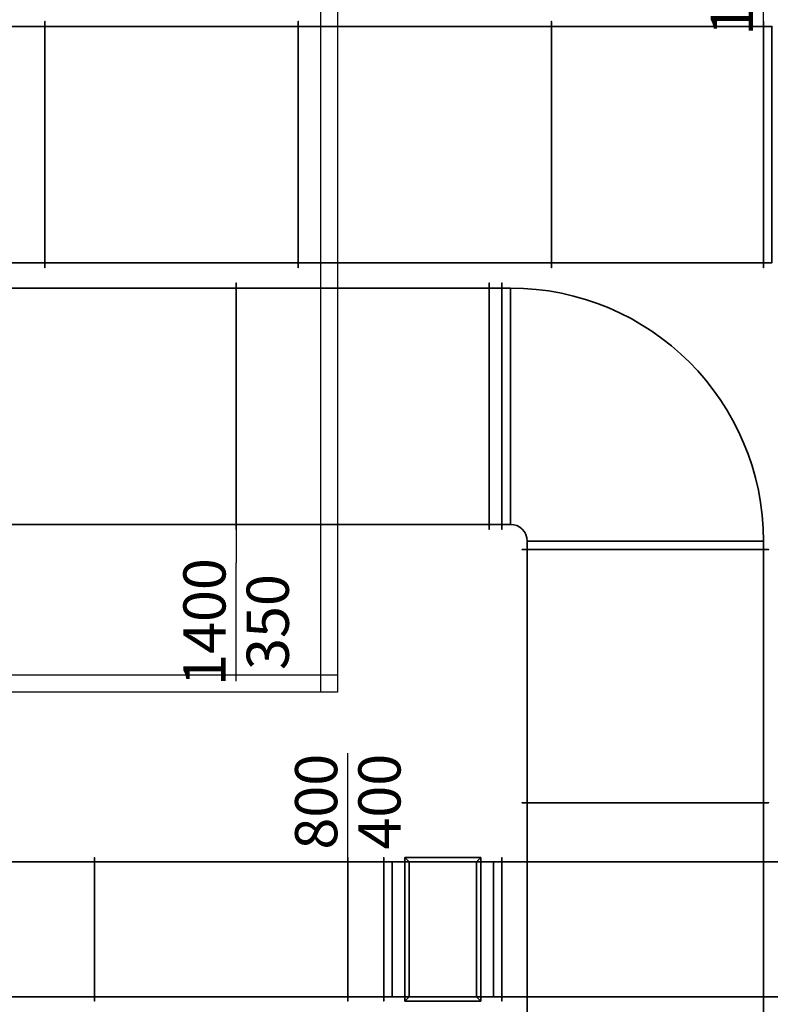
# Model space of a CAD drawing. Units: metres. Extents: x 16262852 to 16299618, y 5537457 to 5564152.
# Drawn here: x 16277553 to 16281999, y 5543438 to 5549272 of the extents above; entities that cross this region are included whole.
import ezdxf
from ezdxf.enums import TextEntityAlignment as Align

# ---------------------------------------------------------------- set-up
doc = ezdxf.new("R2010")
doc.units = ezdxf.units.M
doc.header["$LTSCALE"] = 50
doc.header["$MEASUREMENT"] = 0
for name, color, linetype, lineweight in [('RLT_0000_AB_KANAL-HAUPT', 40, 'Continuous', 35), ('RLT_0000_GERAET', 5, 'Continuous', 35), ('RLT_0000_ZU-32_KANAL-HAUPT', 12, 'Continuous', 35), ('RLT_0000_ZU_KANAL-HAUPT', 1, 'Continuous', 35), ('RLT_0000_ZU_TXT', 7, 'Continuous', 25)]:
    doc.layers.add(name, color=color, linetype=linetype, lineweight=lineweight)
doc.styles.add('TEXT_25_100', font='isocp.shx', dxfattribs={"height": 250})

msp = doc.modelspace()

# ---------------------------------------------------------------- linework, layer by layer
at = {"layer": 'RLT_0000_AB_KANAL-HAUPT', "linetype": 'Continuous'}
for p, q in [((16280459.2, 5546281.8, 8610), (16280459.2, 5547681.8, 8610)), ((16280459.2, 5547681.8, 8960), (16280459.2, 5546281.8, 8960)), ((16281959.2, 5546181.8, 8610), (16280559.2, 5546181.8, 8610)), ((16280559.2, 5546181.8, 8960), (16281959.2, 5546181.8, 8960))]:
    msp.add_line(p, q, dxfattribs=at)
at = {"layer": 'RLT_0000_AB_KANAL-HAUPT', "linetype": 'Continuous', "extrusion": (1, 0, 0)}
for p, q in [((16280459.2, 5547681.8, 8610), (16280459.2, 5547681.8, 8960)), ((16280459.2, 5546281.8, 8610), (16280459.2, 5546281.8, 8960)), ((16280559.2, 5546181.8, 8610), (16280559.2, 5546181.8, 8960)), ((16281959.2, 5546181.8, 8610), (16281959.2, 5546181.8, 8960))]:
    msp.add_line(p, q, dxfattribs=at)
at = {"layer": 'RLT_0000_AB_KANAL-HAUPT', "linetype": 'Continuous', "extrusion": (0, 0, -1)}
for centre, radius in [((-16280459.2, 5546181.8, -8610), 1500), ((-16280459.2, 5546181.8, -8960), 1500), ((-16280459.2, 5546181.8, -8610), 1500), ((-16280459.2, 5546181.8, -8960), 100)]:
    msp.add_arc(centre, radius, 90, 180, dxfattribs=at)
at = {"layer": 'RLT_0000_AB_KANAL-HAUPT', "linetype": 'Continuous'}
for centre, radius in [((16280459.2, 5546181.8, 8960), 1500), ((16280459.2, 5546181.8, 8610), 100), ((16280459.2, 5546181.8, 8960), 100), ((16280459.2, 5546181.8, 8610), 100)]:
    msp.add_arc(centre, radius, 0, 90, dxfattribs=at)
for points in [[(16278834.5, 5546281.8, 8610), (16277334.5, 5546281.8, 8610), (16277334.5, 5547681.8, 8610), (16278834.5, 5547681.8, 8610)], [(16278834.5, 5547681.8, 8610), (16277334.5, 5547681.8, 8610), (16277334.5, 5547681.8, 8960), (16278834.5, 5547681.8, 8960)], [(16278834.5, 5547681.8, 8960), (16277334.5, 5547681.8, 8960), (16277334.5, 5546281.8, 8960), (16278834.5, 5546281.8, 8960)], [(16278834.5, 5547681.8, 8960), (16278834.5, 5547711.8, 8990), (16278834.5, 5546251.8, 8990), (16278834.5, 5546281.8, 8960)], [(16278834.5, 5546281.8, 8610), (16278834.5, 5546251.8, 8580), (16278834.5, 5547711.8, 8580), (16278834.5, 5547681.8, 8610)], [(16278834.5, 5547681.8, 8610), (16278834.5, 5547711.8, 8580), (16278834.5, 5547711.8, 8990), (16278834.5, 5547681.8, 8960)], [(16278834.5, 5546281.8, 8960), (16278834.5, 5546251.8, 8990), (16278834.5, 5547711.8, 8990), (16278834.5, 5547681.8, 8960)], [(16278834.5, 5547681.8, 8960), (16278834.5, 5547711.8, 8990), (16278834.5, 5547711.8, 8580), (16278834.5, 5547681.8, 8610)], [(16278834.5, 5547681.8, 8610), (16278834.5, 5547711.8, 8580), (16278834.5, 5546251.8, 8580), (16278834.5, 5546281.8, 8610)], [(16278834.5, 5547681.8, 8960), (16278834.5, 5547681.8, 8610), (16278834.5, 5546281.8, 8610), (16278834.5, 5546281.8, 8960)], [(16280334.5, 5546281.8, 8610), (16278834.5, 5546281.8, 8610), (16278834.5, 5547681.8, 8610), (16280334.5, 5547681.8, 8610)], [(16280334.5, 5547681.8, 8610), (16278834.5, 5547681.8, 8610), (16278834.5, 5547681.8, 8960), (16280334.5, 5547681.8, 8960)], [(16280334.5, 5547681.8, 8960), (16278834.5, 5547681.8, 8960), (16278834.5, 5546281.8, 8960), (16280334.5, 5546281.8, 8960)], [(16278834.5, 5546281.8, 8960), (16278834.5, 5546281.8, 8610), (16278834.5, 5547681.8, 8610), (16278834.5, 5547681.8, 8960)], [(16280334.5, 5547681.8, 8960), (16280334.5, 5547711.8, 8990), (16280334.5, 5546251.8, 8990), (16280334.5, 5546281.8, 8960)], [(16280334.5, 5546281.8, 8610), (16280334.5, 5546251.8, 8580), (16280334.5, 5547711.8, 8580), (16280334.5, 5547681.8, 8610)], [(16280334.5, 5547681.8, 8610), (16280334.5, 5547711.8, 8580), (16280334.5, 5547711.8, 8990), (16280334.5, 5547681.8, 8960)], [(16280334.5, 5546281.8, 8960), (16280334.5, 5546251.8, 8990), (16280334.5, 5547711.8, 8990), (16280334.5, 5547681.8, 8960)], [(16280334.5, 5547681.8, 8960), (16280334.5, 5547711.8, 8990), (16280334.5, 5547711.8, 8580), (16280334.5, 5547681.8, 8610)], [(16280334.5, 5547681.8, 8610), (16280334.5, 5547711.8, 8580), (16280334.5, 5546251.8, 8580), (16280334.5, 5546281.8, 8610)], [(16280334.5, 5547681.8, 8960), (16280334.5, 5547681.8, 8610), (16280334.5, 5546281.8, 8610), (16280334.5, 5546281.8, 8960)], [(16280409.2, 5546281.8, 8610), (16280334.5, 5546281.8, 8610), (16280334.5, 5547681.8, 8610), (16280409.2, 5547681.8, 8610)], [(16280409.2, 5547681.8, 8610), (16280334.5, 5547681.8, 8610), (16280334.5, 5547681.8, 8960), (16280409.2, 5547681.8, 8960)], [(16280409.2, 5547681.8, 8960), (16280334.5, 5547681.8, 8960), (16280334.5, 5546281.8, 8960), (16280409.2, 5546281.8, 8960)], [(16280334.5, 5546281.8, 8960), (16280334.5, 5546281.8, 8610), (16280334.5, 5547681.8, 8610), (16280334.5, 5547681.8, 8960)], [(16280409.2, 5547681.8, 8960), (16280409.2, 5547711.8, 8990), (16280409.2, 5547711.8, 8580), (16280409.2, 5547681.8, 8610)], [(16280409.2, 5547681.8, 8610), (16280409.2, 5547711.8, 8580), (16280409.2, 5546251.8, 8580), (16280409.2, 5546281.8, 8610)], [(16280409.2, 5546281.8, 8960), (16280409.2, 5546251.8, 8990), (16280409.2, 5547711.8, 8990), (16280409.2, 5547681.8, 8960)], [(16280409.2, 5547681.8, 8960), (16280409.2, 5547711.8, 8990), (16280409.2, 5546251.8, 8990), (16280409.2, 5546281.8, 8960)], [(16280409.2, 5546281.8, 8610), (16280409.2, 5546251.8, 8580), (16280409.2, 5547711.8, 8580), (16280409.2, 5547681.8, 8610)], [(16280409.2, 5547681.8, 8610), (16280409.2, 5547711.8, 8580), (16280409.2, 5547711.8, 8990), (16280409.2, 5547681.8, 8960)], [(16280409.2, 5546281.8, 8960), (16280409.2, 5546281.8, 8610), (16280409.2, 5547681.8, 8610), (16280409.2, 5547681.8, 8960)], [(16280409.2, 5546281.8, 8610), (16280409.2, 5546281.8, 8960), (16280409.2, 5547681.8, 8960), (16280409.2, 5547681.8, 8610)], [(16280459.2, 5547681.8, 8610), (16280409.2, 5547681.8, 8610), (16280409.2, 5547681.8, 8960), (16280459.2, 5547681.8, 8960)], [(16280459.2, 5547681.8, 8960), (16280409.2, 5547681.8, 8960), (16280409.2, 5546281.8, 8960), (16280459.2, 5546281.8, 8960)], [(16280459.2, 5546281.8, 8610), (16280409.2, 5546281.8, 8610), (16280409.2, 5547681.8, 8610), (16280459.2, 5547681.8, 8610)], [(16280459.2, 5547681.8, 8610), (16280459.2, 5547681.8, 8960), (16280459.2, 5546281.8, 8960), (16280459.2, 5546281.8, 8610)], [(16278834.5, 5546281.8, 8960), (16277334.5, 5546281.8, 8960), (16277334.5, 5546281.8, 8610), (16278834.5, 5546281.8, 8610)], [(16278834.5, 5546281.8, 8960), (16278834.5, 5546251.8, 8990), (16278834.5, 5546251.8, 8580), (16278834.5, 5546281.8, 8610)], [(16278834.5, 5546281.8, 8610), (16278834.5, 5546251.8, 8580), (16278834.5, 5546251.8, 8990), (16278834.5, 5546281.8, 8960)], [(16280334.5, 5546281.8, 8960), (16278834.5, 5546281.8, 8960), (16278834.5, 5546281.8, 8610), (16280334.5, 5546281.8, 8610)], [(16280334.5, 5546281.8, 8960), (16280334.5, 5546251.8, 8990), (16280334.5, 5546251.8, 8580), (16280334.5, 5546281.8, 8610)], [(16280334.5, 5546281.8, 8610), (16280334.5, 5546251.8, 8580), (16280334.5, 5546251.8, 8990), (16280334.5, 5546281.8, 8960)], [(16280409.2, 5546281.8, 8960), (16280334.5, 5546281.8, 8960), (16280334.5, 5546281.8, 8610), (16280409.2, 5546281.8, 8610)], [(16280409.2, 5546281.8, 8610), (16280409.2, 5546251.8, 8580), (16280409.2, 5546251.8, 8990), (16280409.2, 5546281.8, 8960)], [(16280409.2, 5546281.8, 8960), (16280409.2, 5546251.8, 8990), (16280409.2, 5546251.8, 8580), (16280409.2, 5546281.8, 8610)], [(16280459.2, 5546281.8, 8960), (16280409.2, 5546281.8, 8960), (16280409.2, 5546281.8, 8610), (16280459.2, 5546281.8, 8610)], [(16280559.2, 5546181.8, 8610), (16280559.2, 5546181.8, 8960), (16281959.2, 5546181.8, 8960), (16281959.2, 5546181.8, 8610)], [(16281959.2, 5546131.8, 8960), (16281959.2, 5546181.8, 8960), (16280559.2, 5546181.8, 8960), (16280559.2, 5546131.8, 8960)], [(16280559.2, 5546131.8, 8960), (16280559.2, 5546181.8, 8960), (16280559.2, 5546181.8, 8610), (16280559.2, 5546131.8, 8610)], [(16280559.2, 5546131.8, 8610), (16280559.2, 5546181.8, 8610), (16281959.2, 5546181.8, 8610), (16281959.2, 5546131.8, 8610)], [(16281959.2, 5546131.8, 8610), (16281959.2, 5546181.8, 8610), (16281959.2, 5546181.8, 8960), (16281959.2, 5546131.8, 8960)], [(16281959.2, 5546131.8, 8960), (16281989.2, 5546131.8, 8990), (16280529.2, 5546131.8, 8990), (16280559.2, 5546131.8, 8960)], [(16280559.2, 5546131.8, 8960), (16280529.2, 5546131.8, 8990), (16280529.2, 5546131.8, 8580), (16280559.2, 5546131.8, 8610)], [(16280559.2, 5546131.8, 8610), (16280529.2, 5546131.8, 8580), (16281989.2, 5546131.8, 8580), (16281959.2, 5546131.8, 8610)], [(16280559.2, 5546131.8, 8960), (16280529.2, 5546131.8, 8990), (16281989.2, 5546131.8, 8990), (16281959.2, 5546131.8, 8960)], [(16281959.2, 5546131.8, 8610), (16281989.2, 5546131.8, 8580), (16280529.2, 5546131.8, 8580), (16280559.2, 5546131.8, 8610)], [(16280559.2, 5546131.8, 8610), (16280529.2, 5546131.8, 8580), (16280529.2, 5546131.8, 8990), (16280559.2, 5546131.8, 8960)], [(16281959.2, 5546131.8, 8960), (16281959.2, 5546131.8, 8610), (16280559.2, 5546131.8, 8610), (16280559.2, 5546131.8, 8960)], [(16280559.2, 5544631.8, 8960), (16280559.2, 5546131.8, 8960), (16280559.2, 5546131.8, 8610), (16280559.2, 5544631.8, 8610)], [(16280559.2, 5544631.8, 8610), (16280559.2, 5546131.8, 8610), (16281959.2, 5546131.8, 8610), (16281959.2, 5544631.8, 8610)], [(16281959.2, 5544631.8, 8960), (16281959.2, 5546131.8, 8960), (16280559.2, 5546131.8, 8960), (16280559.2, 5544631.8, 8960)], [(16281959.2, 5546131.8, 8610), (16281959.2, 5546131.8, 8960), (16280559.2, 5546131.8, 8960), (16280559.2, 5546131.8, 8610)], [(16281959.2, 5546131.8, 8610), (16281989.2, 5546131.8, 8580), (16281989.2, 5546131.8, 8990), (16281959.2, 5546131.8, 8960)], [(16281959.2, 5546131.8, 8960), (16281989.2, 5546131.8, 8990), (16281989.2, 5546131.8, 8580), (16281959.2, 5546131.8, 8610)], [(16281959.2, 5544631.8, 8610), (16281959.2, 5546131.8, 8610), (16281959.2, 5546131.8, 8960), (16281959.2, 5544631.8, 8960)], [(16281959.2, 5544631.8, 8960), (16281989.2, 5544631.8, 8990), (16280529.2, 5544631.8, 8990), (16280559.2, 5544631.8, 8960)], [(16280559.2, 5544631.8, 8960), (16280529.2, 5544631.8, 8990), (16280529.2, 5544631.8, 8580), (16280559.2, 5544631.8, 8610)], [(16280559.2, 5544631.8, 8610), (16280529.2, 5544631.8, 8580), (16281989.2, 5544631.8, 8580), (16281959.2, 5544631.8, 8610)], [(16280559.2, 5544631.8, 8960), (16280529.2, 5544631.8, 8990), (16281989.2, 5544631.8, 8990), (16281959.2, 5544631.8, 8960)], [(16281959.2, 5544631.8, 8610), (16281989.2, 5544631.8, 8580), (16280529.2, 5544631.8, 8580), (16280559.2, 5544631.8, 8610)], [(16280559.2, 5544631.8, 8610), (16280529.2, 5544631.8, 8580), (16280529.2, 5544631.8, 8990), (16280559.2, 5544631.8, 8960)], [(16281959.2, 5544631.8, 8960), (16281959.2, 5544631.8, 8610), (16280559.2, 5544631.8, 8610), (16280559.2, 5544631.8, 8960)], [(16280559.2, 5543131.8, 8960), (16280559.2, 5544631.8, 8960), (16280559.2, 5544631.8, 8610), (16280559.2, 5543131.8, 8610)], [(16280559.2, 5543131.8, 8610), (16280559.2, 5544631.8, 8610), (16281959.2, 5544631.8, 8610), (16281959.2, 5543131.8, 8610)], [(16281959.2, 5543131.8, 8960), (16281959.2, 5544631.8, 8960), (16280559.2, 5544631.8, 8960), (16280559.2, 5543131.8, 8960)], [(16280559.2, 5544631.8, 8960), (16280559.2, 5544631.8, 8610), (16281959.2, 5544631.8, 8610), (16281959.2, 5544631.8, 8960)], [(16281959.2, 5544631.8, 8610), (16281989.2, 5544631.8, 8580), (16281989.2, 5544631.8, 8990), (16281959.2, 5544631.8, 8960)], [(16281959.2, 5544631.8, 8960), (16281989.2, 5544631.8, 8990), (16281989.2, 5544631.8, 8580), (16281959.2, 5544631.8, 8610)], [(16281959.2, 5543131.8, 8610), (16281959.2, 5544631.8, 8610), (16281959.2, 5544631.8, 8960), (16281959.2, 5543131.8, 8960)]]:
    msp.add_3dface(points, dxfattribs=at)
at = {"layer": 'RLT_0000_GERAET', "lineweight": 30}
for p, q in [((16279334.9, 5552687.4, 9220), (16279334.9, 5545287.3, 9220)), ((16279434.9, 5552687.4, 9220), (16279434.9, 5545287.3, 9220)), ((16279434.9, 5545387.3, 9220), (16262852.3, 5545387.3, 9220)), ((16279434.9, 5545287.3, 9220), (16262852.3, 5545287.3, 9220))]:
    msp.add_line(p, q, dxfattribs=at)
at = {"layer": 'RLT_0000_ZU-32_KANAL-HAUPT', "linetype": 'Continuous'}
for points in [[(16277702.3, 5549231.8, 8960), (16277702.3, 5549261.8, 8990), (16277702.3, 5547801.8, 8990), (16277702.3, 5547831.8, 8960)], [(16277702.3, 5547831.8, 8610), (16277702.3, 5547801.8, 8580), (16277702.3, 5549261.8, 8580), (16277702.3, 5549231.8, 8610)], [(16277702.3, 5549231.8, 8610), (16277702.3, 5549261.8, 8580), (16277702.3, 5549261.8, 8990), (16277702.3, 5549231.8, 8960)], [(16277702.3, 5547831.8, 8960), (16277702.3, 5547801.8, 8990), (16277702.3, 5549261.8, 8990), (16277702.3, 5549231.8, 8960)], [(16277702.3, 5549231.8, 8960), (16277702.3, 5549261.8, 8990), (16277702.3, 5549261.8, 8580), (16277702.3, 5549231.8, 8610)], [(16277702.3, 5549231.8, 8610), (16277702.3, 5549261.8, 8580), (16277702.3, 5547801.8, 8580), (16277702.3, 5547831.8, 8610)], [(16279202.3, 5549231.8, 8960), (16279202.3, 5549261.8, 8990), (16279202.3, 5547801.8, 8990), (16279202.3, 5547831.8, 8960)], [(16279202.3, 5547831.8, 8610), (16279202.3, 5547801.8, 8580), (16279202.3, 5549261.8, 8580), (16279202.3, 5549231.8, 8610)], [(16279202.3, 5549231.8, 8610), (16279202.3, 5549261.8, 8580), (16279202.3, 5549261.8, 8990), (16279202.3, 5549231.8, 8960)], [(16279202.3, 5547831.8, 8960), (16279202.3, 5547801.8, 8990), (16279202.3, 5549261.8, 8990), (16279202.3, 5549231.8, 8960)], [(16279202.3, 5549231.8, 8960), (16279202.3, 5549261.8, 8990), (16279202.3, 5549261.8, 8580), (16279202.3, 5549231.8, 8610)], [(16279202.3, 5549231.8, 8610), (16279202.3, 5549261.8, 8580), (16279202.3, 5547801.8, 8580), (16279202.3, 5547831.8, 8610)], [(16280702.3, 5549231.8, 8960), (16280702.3, 5549261.8, 8990), (16280702.3, 5547801.8, 8990), (16280702.3, 5547831.8, 8960)], [(16280702.3, 5547831.8, 8610), (16280702.3, 5547801.8, 8580), (16280702.3, 5549261.8, 8580), (16280702.3, 5549231.8, 8610)], [(16280702.3, 5549231.8, 8610), (16280702.3, 5549261.8, 8580), (16280702.3, 5549261.8, 8990), (16280702.3, 5549231.8, 8960)], [(16280702.3, 5547831.8, 8960), (16280702.3, 5547801.8, 8990), (16280702.3, 5549261.8, 8990), (16280702.3, 5549231.8, 8960)], [(16280702.3, 5549231.8, 8960), (16280702.3, 5549261.8, 8990), (16280702.3, 5549261.8, 8580), (16280702.3, 5549231.8, 8610)], [(16280702.3, 5549231.8, 8610), (16280702.3, 5549261.8, 8580), (16280702.3, 5547801.8, 8580), (16280702.3, 5547831.8, 8610)], [(16281959.2, 5549231.8, 8960), (16281959.2, 5549261.8, 8990), (16281959.2, 5549261.8, 8580), (16281959.2, 5549231.8, 8610)], [(16281959.2, 5549231.8, 8610), (16281959.2, 5549261.8, 8580), (16281959.2, 5547801.8, 8580), (16281959.2, 5547831.8, 8610)], [(16281959.2, 5547831.8, 8960), (16281959.2, 5547801.8, 8990), (16281959.2, 5549261.8, 8990), (16281959.2, 5549231.8, 8960)], [(16281959.2, 5549231.8, 8960), (16281959.2, 5549261.8, 8990), (16281959.2, 5547801.8, 8990), (16281959.2, 5547831.8, 8960)], [(16281959.2, 5547831.8, 8610), (16281959.2, 5547801.8, 8580), (16281959.2, 5549261.8, 8580), (16281959.2, 5549231.8, 8610)], [(16281959.2, 5549231.8, 8610), (16281959.2, 5549261.8, 8580), (16281959.2, 5549261.8, 8990), (16281959.2, 5549231.8, 8960)], [(16277702.3, 5547831.8, 8610), (16276202.3, 5547831.8, 8610), (16276202.3, 5549231.8, 8610), (16277702.3, 5549231.8, 8610)], [(16277702.3, 5549231.8, 8610), (16276202.3, 5549231.8, 8610), (16276202.3, 5549231.8, 8960), (16277702.3, 5549231.8, 8960)], [(16277702.3, 5549231.8, 8960), (16276202.3, 5549231.8, 8960), (16276202.3, 5547831.8, 8960), (16277702.3, 5547831.8, 8960)], [(16277702.3, 5549231.8, 8960), (16277702.3, 5549231.8, 8610), (16277702.3, 5547831.8, 8610), (16277702.3, 5547831.8, 8960)], [(16279202.3, 5547831.8, 8610), (16277702.3, 5547831.8, 8610), (16277702.3, 5549231.8, 8610), (16279202.3, 5549231.8, 8610)], [(16279202.3, 5549231.8, 8610), (16277702.3, 5549231.8, 8610), (16277702.3, 5549231.8, 8960), (16279202.3, 5549231.8, 8960)], [(16279202.3, 5549231.8, 8960), (16277702.3, 5549231.8, 8960), (16277702.3, 5547831.8, 8960), (16279202.3, 5547831.8, 8960)], [(16277702.3, 5547831.8, 8960), (16277702.3, 5547831.8, 8610), (16277702.3, 5549231.8, 8610), (16277702.3, 5549231.8, 8960)], [(16279202.3, 5549231.8, 8960), (16279202.3, 5549231.8, 8610), (16279202.3, 5547831.8, 8610), (16279202.3, 5547831.8, 8960)], [(16280702.3, 5547831.8, 8610), (16279202.3, 5547831.8, 8610), (16279202.3, 5549231.8, 8610), (16280702.3, 5549231.8, 8610)], [(16280702.3, 5549231.8, 8610), (16279202.3, 5549231.8, 8610), (16279202.3, 5549231.8, 8960), (16280702.3, 5549231.8, 8960)], [(16280702.3, 5549231.8, 8960), (16279202.3, 5549231.8, 8960), (16279202.3, 5547831.8, 8960), (16280702.3, 5547831.8, 8960)], [(16279202.3, 5547831.8, 8960), (16279202.3, 5547831.8, 8610), (16279202.3, 5549231.8, 8610), (16279202.3, 5549231.8, 8960)], [(16280702.3, 5549231.8, 8960), (16280702.3, 5549231.8, 8610), (16280702.3, 5547831.8, 8610), (16280702.3, 5547831.8, 8960)], [(16281959.2, 5547831.8, 8610), (16280702.3, 5547831.8, 8610), (16280702.3, 5549231.8, 8610), (16281959.2, 5549231.8, 8610)], [(16281959.2, 5549231.8, 8610), (16280702.3, 5549231.8, 8610), (16280702.3, 5549231.8, 8960), (16281959.2, 5549231.8, 8960)], [(16281959.2, 5549231.8, 8960), (16280702.3, 5549231.8, 8960), (16280702.3, 5547831.8, 8960), (16281959.2, 5547831.8, 8960)], [(16280702.3, 5547831.8, 8960), (16280702.3, 5547831.8, 8610), (16280702.3, 5549231.8, 8610), (16280702.3, 5549231.8, 8960)], [(16281959.2, 5547831.8, 8960), (16281959.2, 5547831.8, 8610), (16281959.2, 5549231.8, 8610), (16281959.2, 5549231.8, 8960)], [(16281959.2, 5547831.8, 8610), (16281959.2, 5547831.8, 8960), (16281959.2, 5549231.8, 8960), (16281959.2, 5549231.8, 8610)], [(16282009.2, 5549231.8, 8610), (16281959.2, 5549231.8, 8610), (16281959.2, 5549231.8, 8960), (16282009.2, 5549231.8, 8960)], [(16282009.2, 5549231.8, 8960), (16281959.2, 5549231.8, 8960), (16281959.2, 5547831.8, 8960), (16282009.2, 5547831.8, 8960)], [(16282009.2, 5547831.8, 8610), (16281959.2, 5547831.8, 8610), (16281959.2, 5549231.8, 8610), (16282009.2, 5549231.8, 8610)], [(16277702.3, 5547831.8, 8960), (16276202.3, 5547831.8, 8960), (16276202.3, 5547831.8, 8610), (16277702.3, 5547831.8, 8610)], [(16277702.3, 5547831.8, 8960), (16277702.3, 5547801.8, 8990), (16277702.3, 5547801.8, 8580), (16277702.3, 5547831.8, 8610)], [(16277702.3, 5547831.8, 8610), (16277702.3, 5547801.8, 8580), (16277702.3, 5547801.8, 8990), (16277702.3, 5547831.8, 8960)], [(16279202.3, 5547831.8, 8960), (16277702.3, 5547831.8, 8960), (16277702.3, 5547831.8, 8610), (16279202.3, 5547831.8, 8610)], [(16279202.3, 5547831.8, 8960), (16279202.3, 5547801.8, 8990), (16279202.3, 5547801.8, 8580), (16279202.3, 5547831.8, 8610)], [(16279202.3, 5547831.8, 8610), (16279202.3, 5547801.8, 8580), (16279202.3, 5547801.8, 8990), (16279202.3, 5547831.8, 8960)], [(16280702.3, 5547831.8, 8960), (16279202.3, 5547831.8, 8960), (16279202.3, 5547831.8, 8610), (16280702.3, 5547831.8, 8610)], [(16280702.3, 5547831.8, 8960), (16280702.3, 5547801.8, 8990), (16280702.3, 5547801.8, 8580), (16280702.3, 5547831.8, 8610)], [(16280702.3, 5547831.8, 8610), (16280702.3, 5547801.8, 8580), (16280702.3, 5547801.8, 8990), (16280702.3, 5547831.8, 8960)], [(16281959.2, 5547831.8, 8960), (16280702.3, 5547831.8, 8960), (16280702.3, 5547831.8, 8610), (16281959.2, 5547831.8, 8610)], [(16281959.2, 5547831.8, 8610), (16281959.2, 5547801.8, 8580), (16281959.2, 5547801.8, 8990), (16281959.2, 5547831.8, 8960)], [(16281959.2, 5547831.8, 8960), (16281959.2, 5547801.8, 8990), (16281959.2, 5547801.8, 8580), (16281959.2, 5547831.8, 8610)], [(16282009.2, 5547831.8, 8960), (16281959.2, 5547831.8, 8960), (16281959.2, 5547831.8, 8610), (16282009.2, 5547831.8, 8610)]]:
    msp.add_3dface(points, dxfattribs=at)
at = {"layer": 'RLT_0000_ZU_KANAL-HAUPT', "linetype": 'Continuous', "extrusion": (1, 0, 0)}
for p, q in [((16279759.2, 5544282.4, 8560), (16279759.2, 5544282.4, 8960)), ((16280359.2, 5544282.4, 9760), (16280359.2, 5544282.4, 9360)), ((16279759.2, 5543482.4, 8960), (16279759.2, 5543482.4, 8560)), ((16280359.2, 5543482.4, 9360), (16280359.2, 5543482.4, 9760))]:
    msp.add_line(p, q, dxfattribs=at)
at = {"layer": 'RLT_0000_ZU_KANAL-HAUPT', "linetype": 'Continuous'}
for p, q in [((16279759.2, 5544282.4, 8560), (16279759.2, 5543482.4, 8560)), ((16279759.2, 5544282.4, 8960), (16279759.2, 5543482.4, 8960)), ((16280259.2, 5544282.4, 9260), (16279859.2, 5544282.4, 9260)), ((16279859.2, 5544282.4, 9260), (16279859.2, 5543482.4, 9260)), ((16279859.2, 5544282.4, 9060), (16280259.2, 5544282.4, 9060)), ((16279859.2, 5544282.4, 9060), (16279859.2, 5543482.4, 9060)), ((16280259.2, 5544282.4, 9260), (16280259.2, 5543482.4, 9260)), ((16280259.2, 5544282.4, 9060), (16280259.2, 5543482.4, 9060)), ((16280359.2, 5544282.4, 9760), (16280359.2, 5543482.4, 9760)), ((16280359.2, 5544282.4, 9360), (16280359.2, 5543482.4, 9360)), ((16279859.2, 5543482.4, 9260), (16280259.2, 5543482.4, 9260)), ((16280259.2, 5543482.4, 9060), (16279859.2, 5543482.4, 9060))]:
    msp.add_line(p, q, dxfattribs=at)
at = {"layer": 'RLT_0000_ZU_KANAL-HAUPT', "linetype": 'Continuous', "extrusion": (0, -1, 0)}
for centre, radius, start, end in [((16279759.2, 9060, -5544282.4), 100, 270, 0), ((16279759.2, 9060, -5544282.4), 100, 270, 0), ((16280359.2, 9260, -5544282.4), 100, 90, 180), ((16280359.2, 9260, -5544282.4), 100, 90, 180), ((16279759.2, 9060, -5543482.4), 100, 270, 0), ((16279759.2, 9060, -5543482.4), 500, 270, 0), ((16280359.2, 9260, -5543482.4), 500, 90, 180), ((16280359.2, 9260, -5543482.4), 100, 90, 180)]:
    msp.add_arc(centre, radius, start, end, dxfattribs=at)
at = {"layer": 'RLT_0000_ZU_KANAL-HAUPT', "linetype": 'Continuous', "extrusion": (0, 1, 0)}
for centre, radius, start, end in [((-16279759.2, 9060, 5544282.4), 500, 180, 270), ((-16279759.2, 9060, 5544282.4), 500, 180, 270), ((-16280359.2, 9260, 5544282.4), 500, 0, 90), ((-16280359.2, 9260, 5544282.4), 500, 0, 90), ((-16279759.2, 9060, 5543482.4), 500, 180, 270), ((-16279759.2, 9060, 5543482.4), 100, 180, 270), ((-16280359.2, 9260, 5543482.4), 500, 0, 90), ((-16280359.2, 9260, 5543482.4), 100, 0, 90)]:
    msp.add_arc(centre, radius, start, end, dxfattribs=at)
at = {"layer": 'RLT_0000_ZU_KANAL-HAUPT', "linetype": 'Continuous'}
for points in [[(16277996.3, 5543482.4, 8560), (16276496.3, 5543482.4, 8560), (16276496.3, 5544282.4, 8560), (16277996.3, 5544282.4, 8560)], [(16277996.3, 5544282.4, 8560), (16276496.3, 5544282.4, 8560), (16276496.3, 5544282.4, 8960), (16277996.3, 5544282.4, 8960)], [(16277996.3, 5544282.4, 8960), (16276496.3, 5544282.4, 8960), (16276496.3, 5543482.4, 8960), (16277996.3, 5543482.4, 8960)], [(16277996.3, 5544282.4, 8960), (16277996.3, 5544307.4, 8985), (16277996.3, 5543457.4, 8985), (16277996.3, 5543482.4, 8960)], [(16277996.3, 5543482.4, 8560), (16277996.3, 5543457.4, 8535), (16277996.3, 5544307.4, 8535), (16277996.3, 5544282.4, 8560)], [(16277996.3, 5544282.4, 8560), (16277996.3, 5544307.4, 8535), (16277996.3, 5544307.4, 8985), (16277996.3, 5544282.4, 8960)], [(16277996.3, 5543482.4, 8960), (16277996.3, 5543457.4, 8985), (16277996.3, 5544307.4, 8985), (16277996.3, 5544282.4, 8960)], [(16277996.3, 5544282.4, 8960), (16277996.3, 5544307.4, 8985), (16277996.3, 5544307.4, 8535), (16277996.3, 5544282.4, 8560)], [(16277996.3, 5544282.4, 8560), (16277996.3, 5544307.4, 8535), (16277996.3, 5543457.4, 8535), (16277996.3, 5543482.4, 8560)], [(16277996.3, 5544282.4, 8960), (16277996.3, 5544282.4, 8560), (16277996.3, 5543482.4, 8560), (16277996.3, 5543482.4, 8960)], [(16279496.3, 5543482.4, 8560), (16277996.3, 5543482.4, 8560), (16277996.3, 5544282.4, 8560), (16279496.3, 5544282.4, 8560)], [(16279496.3, 5544282.4, 8560), (16277996.3, 5544282.4, 8560), (16277996.3, 5544282.4, 8960), (16279496.3, 5544282.4, 8960)], [(16279496.3, 5544282.4, 8960), (16277996.3, 5544282.4, 8960), (16277996.3, 5543482.4, 8960), (16279496.3, 5543482.4, 8960)], [(16277996.3, 5543482.4, 8960), (16277996.3, 5543482.4, 8560), (16277996.3, 5544282.4, 8560), (16277996.3, 5544282.4, 8960)], [(16279496.3, 5544282.4, 8960), (16279496.3, 5544307.4, 8985), (16279496.3, 5543457.4, 8985), (16279496.3, 5543482.4, 8960)], [(16279496.3, 5543482.4, 8560), (16279496.3, 5543457.4, 8535), (16279496.3, 5544307.4, 8535), (16279496.3, 5544282.4, 8560)], [(16279496.3, 5544282.4, 8560), (16279496.3, 5544307.4, 8535), (16279496.3, 5544307.4, 8985), (16279496.3, 5544282.4, 8960)], [(16279496.3, 5543482.4, 8960), (16279496.3, 5543457.4, 8985), (16279496.3, 5544307.4, 8985), (16279496.3, 5544282.4, 8960)], [(16279496.3, 5544282.4, 8960), (16279496.3, 5544307.4, 8985), (16279496.3, 5544307.4, 8535), (16279496.3, 5544282.4, 8560)], [(16279496.3, 5544282.4, 8560), (16279496.3, 5544307.4, 8535), (16279496.3, 5543457.4, 8535), (16279496.3, 5543482.4, 8560)], [(16279496.3, 5544282.4, 8960), (16279496.3, 5544282.4, 8560), (16279496.3, 5543482.4, 8560), (16279496.3, 5543482.4, 8960)], [(16279709.2, 5543482.4, 8560), (16279496.3, 5543482.4, 8560), (16279496.3, 5544282.4, 8560), (16279709.2, 5544282.4, 8560)], [(16279709.2, 5544282.4, 8560), (16279496.3, 5544282.4, 8560), (16279496.3, 5544282.4, 8960), (16279709.2, 5544282.4, 8960)], [(16279709.2, 5544282.4, 8960), (16279496.3, 5544282.4, 8960), (16279496.3, 5543482.4, 8960), (16279709.2, 5543482.4, 8960)], [(16279496.3, 5543482.4, 8960), (16279496.3, 5543482.4, 8560), (16279496.3, 5544282.4, 8560), (16279496.3, 5544282.4, 8960)], [(16279709.2, 5544282.4, 8560), (16279709.2, 5544307.4, 8535), (16279709.2, 5543457.4, 8535), (16279709.2, 5543482.4, 8560)], [(16279709.2, 5543482.4, 8960), (16279709.2, 5543457.4, 8985), (16279709.2, 5544307.4, 8985), (16279709.2, 5544282.4, 8960)], [(16279709.2, 5544282.4, 8960), (16279709.2, 5544307.4, 8985), (16279709.2, 5544307.4, 8535), (16279709.2, 5544282.4, 8560)], [(16279709.2, 5544282.4, 8960), (16279709.2, 5544307.4, 8985), (16279709.2, 5543457.4, 8985), (16279709.2, 5543482.4, 8960)], [(16279709.2, 5543482.4, 8560), (16279709.2, 5543457.4, 8535), (16279709.2, 5544307.4, 8535), (16279709.2, 5544282.4, 8560)], [(16279709.2, 5544282.4, 8560), (16279709.2, 5544307.4, 8535), (16279709.2, 5544307.4, 8985), (16279709.2, 5544282.4, 8960)], [(16279709.2, 5543482.4, 8960), (16279709.2, 5543482.4, 8560), (16279709.2, 5544282.4, 8560), (16279709.2, 5544282.4, 8960)], [(16279709.2, 5544282.4, 8560), (16279709.2, 5543482.4, 8560), (16279709.2, 5543482.4, 8960), (16279709.2, 5544282.4, 8960)], [(16279709.2, 5544282.4, 8560), (16279759.2, 5544282.4, 8560), (16279759.2, 5543482.4, 8560), (16279709.2, 5543482.4, 8560)], [(16279709.2, 5543482.4, 8960), (16279759.2, 5543482.4, 8960), (16279759.2, 5544282.4, 8960), (16279709.2, 5544282.4, 8960)], [(16279709.2, 5544282.4, 8960), (16279759.2, 5544282.4, 8960), (16279759.2, 5544282.4, 8560), (16279709.2, 5544282.4, 8560)], [(16279759.2, 5544282.4, 8960), (16279759.2, 5543482.4, 8960), (16279759.2, 5543482.4, 8560), (16279759.2, 5544282.4, 8560)], [(16279859.2, 5544282.4, 9110), (16279834.2, 5544307.4, 9110), (16280284.2, 5544307.4, 9110), (16280259.2, 5544282.4, 9110)], [(16279859.2, 5543482.4, 9110), (16279834.2, 5543457.4, 9110), (16279834.2, 5544307.4, 9110), (16279859.2, 5544282.4, 9110)], [(16280259.2, 5544282.4, 9210), (16280284.2, 5544307.4, 9210), (16279834.2, 5544307.4, 9210), (16279859.2, 5544282.4, 9210)], [(16279859.2, 5544282.4, 9210), (16279834.2, 5544307.4, 9210), (16279834.2, 5543457.4, 9210), (16279859.2, 5543482.4, 9210)], [(16280259.2, 5544282.4, 9110), (16280284.2, 5544307.4, 9110), (16279834.2, 5544307.4, 9110), (16279859.2, 5544282.4, 9110)], [(16279859.2, 5544282.4, 9110), (16279834.2, 5544307.4, 9110), (16279834.2, 5543457.4, 9110), (16279859.2, 5543482.4, 9110)], [(16279859.2, 5543482.4, 9210), (16279834.2, 5543457.4, 9210), (16279834.2, 5544307.4, 9210), (16279859.2, 5544282.4, 9210)], [(16279859.2, 5544282.4, 9210), (16279834.2, 5544307.4, 9210), (16280284.2, 5544307.4, 9210), (16280259.2, 5544282.4, 9210)], [(16279859.2, 5544282.4, 9260), (16279859.2, 5543482.4, 9260), (16280259.2, 5543482.4, 9260), (16280259.2, 5544282.4, 9260)], [(16280259.2, 5544282.4, 9210), (16280259.2, 5543482.4, 9210), (16279859.2, 5543482.4, 9210), (16279859.2, 5544282.4, 9210)], [(16279859.2, 5544282.4, 9260), (16279859.2, 5544282.4, 9210), (16279859.2, 5543482.4, 9210), (16279859.2, 5543482.4, 9260)], [(16280259.2, 5544282.4, 9260), (16280259.2, 5544282.4, 9210), (16279859.2, 5544282.4, 9210), (16279859.2, 5544282.4, 9260)], [(16280259.2, 5544282.4, 9060), (16280259.2, 5543482.4, 9060), (16279859.2, 5543482.4, 9060), (16279859.2, 5544282.4, 9060)], [(16279859.2, 5544282.4, 9110), (16279859.2, 5543482.4, 9110), (16280259.2, 5543482.4, 9110), (16280259.2, 5544282.4, 9110)], [(16279859.2, 5543482.4, 9060), (16279859.2, 5543482.4, 9110), (16279859.2, 5544282.4, 9110), (16279859.2, 5544282.4, 9060)], [(16279859.2, 5544282.4, 9060), (16279859.2, 5544282.4, 9110), (16280259.2, 5544282.4, 9110), (16280259.2, 5544282.4, 9060)], [(16280259.2, 5544282.4, 9110), (16280259.2, 5543482.4, 9110), (16279859.2, 5543482.4, 9110), (16279859.2, 5544282.4, 9110)], [(16279859.2, 5544282.4, 9210), (16279859.2, 5543482.4, 9210), (16280259.2, 5543482.4, 9210), (16280259.2, 5544282.4, 9210)], [(16279859.2, 5543482.4, 9110), (16279859.2, 5543482.4, 9210), (16279859.2, 5544282.4, 9210), (16279859.2, 5544282.4, 9110)], [(16279859.2, 5544282.4, 9110), (16279859.2, 5544282.4, 9210), (16280259.2, 5544282.4, 9210), (16280259.2, 5544282.4, 9110)], [(16280259.2, 5544282.4, 9110), (16280284.2, 5544307.4, 9110), (16280284.2, 5543457.4, 9110), (16280259.2, 5543482.4, 9110)], [(16280259.2, 5543482.4, 9210), (16280284.2, 5543457.4, 9210), (16280284.2, 5544307.4, 9210), (16280259.2, 5544282.4, 9210)], [(16280259.2, 5543482.4, 9110), (16280284.2, 5543457.4, 9110), (16280284.2, 5544307.4, 9110), (16280259.2, 5544282.4, 9110)], [(16280259.2, 5544282.4, 9210), (16280284.2, 5544307.4, 9210), (16280284.2, 5543457.4, 9210), (16280259.2, 5543482.4, 9210)], [(16280259.2, 5543482.4, 9260), (16280259.2, 5543482.4, 9210), (16280259.2, 5544282.4, 9210), (16280259.2, 5544282.4, 9260)], [(16280259.2, 5544282.4, 9060), (16280259.2, 5544282.4, 9110), (16280259.2, 5543482.4, 9110), (16280259.2, 5543482.4, 9060)], [(16280259.2, 5544282.4, 9110), (16280259.2, 5544282.4, 9210), (16280259.2, 5543482.4, 9210), (16280259.2, 5543482.4, 9110)], [(16280359.2, 5544282.4, 9360), (16280359.2, 5543482.4, 9360), (16280359.2, 5543482.4, 9760), (16280359.2, 5544282.4, 9760)], [(16280409.2, 5544282.4, 9760), (16280359.2, 5544282.4, 9760), (16280359.2, 5543482.4, 9760), (16280409.2, 5543482.4, 9760)], [(16280409.2, 5543482.4, 9360), (16280359.2, 5543482.4, 9360), (16280359.2, 5544282.4, 9360), (16280409.2, 5544282.4, 9360)], [(16280409.2, 5544282.4, 9360), (16280359.2, 5544282.4, 9360), (16280359.2, 5544282.4, 9760), (16280409.2, 5544282.4, 9760)], [(16280409.2, 5543482.4, 9760), (16280409.2, 5543457.4, 9785), (16280409.2, 5544307.4, 9785), (16280409.2, 5544282.4, 9760)], [(16280409.2, 5544282.4, 9760), (16280409.2, 5544307.4, 9785), (16280409.2, 5544307.4, 9335), (16280409.2, 5544282.4, 9360)], [(16280409.2, 5544282.4, 9360), (16280409.2, 5544307.4, 9335), (16280409.2, 5543457.4, 9335), (16280409.2, 5543482.4, 9360)], [(16280409.2, 5544282.4, 9760), (16280409.2, 5544307.4, 9785), (16280409.2, 5543457.4, 9785), (16280409.2, 5543482.4, 9760)], [(16280409.2, 5543482.4, 9360), (16280409.2, 5543457.4, 9335), (16280409.2, 5544307.4, 9335), (16280409.2, 5544282.4, 9360)], [(16280409.2, 5544282.4, 9360), (16280409.2, 5544307.4, 9335), (16280409.2, 5544307.4, 9785), (16280409.2, 5544282.4, 9760)], [(16280409.2, 5544282.4, 9760), (16280409.2, 5543482.4, 9760), (16280409.2, 5543482.4, 9360), (16280409.2, 5544282.4, 9360)], [(16280409.2, 5544282.4, 9760), (16280409.2, 5544282.4, 9360), (16280409.2, 5543482.4, 9360), (16280409.2, 5543482.4, 9760)], [(16282559.5, 5543482.4, 9360), (16280409.2, 5543482.4, 9360), (16280409.2, 5544282.4, 9360), (16282559.5, 5544282.4, 9360)], [(16282559.5, 5544282.4, 9360), (16280409.2, 5544282.4, 9360), (16280409.2, 5544282.4, 9760), (16282559.5, 5544282.4, 9760)], [(16282559.5, 5544282.4, 9760), (16280409.2, 5544282.4, 9760), (16280409.2, 5543482.4, 9760), (16282559.5, 5543482.4, 9760)], [(16277996.3, 5543482.4, 8960), (16276496.3, 5543482.4, 8960), (16276496.3, 5543482.4, 8560), (16277996.3, 5543482.4, 8560)], [(16277996.3, 5543482.4, 8960), (16277996.3, 5543457.4, 8985), (16277996.3, 5543457.4, 8535), (16277996.3, 5543482.4, 8560)], [(16277996.3, 5543482.4, 8560), (16277996.3, 5543457.4, 8535), (16277996.3, 5543457.4, 8985), (16277996.3, 5543482.4, 8960)], [(16279496.3, 5543482.4, 8960), (16277996.3, 5543482.4, 8960), (16277996.3, 5543482.4, 8560), (16279496.3, 5543482.4, 8560)], [(16279496.3, 5543482.4, 8960), (16279496.3, 5543457.4, 8985), (16279496.3, 5543457.4, 8535), (16279496.3, 5543482.4, 8560)], [(16279496.3, 5543482.4, 8560), (16279496.3, 5543457.4, 8535), (16279496.3, 5543457.4, 8985), (16279496.3, 5543482.4, 8960)], [(16279709.2, 5543482.4, 8960), (16279496.3, 5543482.4, 8960), (16279496.3, 5543482.4, 8560), (16279709.2, 5543482.4, 8560)], [(16279709.2, 5543482.4, 8560), (16279709.2, 5543457.4, 8535), (16279709.2, 5543457.4, 8985), (16279709.2, 5543482.4, 8960)], [(16279709.2, 5543482.4, 8960), (16279709.2, 5543457.4, 8985), (16279709.2, 5543457.4, 8535), (16279709.2, 5543482.4, 8560)], [(16279709.2, 5543482.4, 8560), (16279759.2, 5543482.4, 8560), (16279759.2, 5543482.4, 8960), (16279709.2, 5543482.4, 8960)], [(16280259.2, 5543482.4, 9110), (16280284.2, 5543457.4, 9110), (16279834.2, 5543457.4, 9110), (16279859.2, 5543482.4, 9110)], [(16279859.2, 5543482.4, 9210), (16279834.2, 5543457.4, 9210), (16280284.2, 5543457.4, 9210), (16280259.2, 5543482.4, 9210)], [(16279859.2, 5543482.4, 9110), (16279834.2, 5543457.4, 9110), (16280284.2, 5543457.4, 9110), (16280259.2, 5543482.4, 9110)], [(16280259.2, 5543482.4, 9210), (16280284.2, 5543457.4, 9210), (16279834.2, 5543457.4, 9210), (16279859.2, 5543482.4, 9210)], [(16279859.2, 5543482.4, 9260), (16279859.2, 5543482.4, 9210), (16280259.2, 5543482.4, 9210), (16280259.2, 5543482.4, 9260)], [(16280259.2, 5543482.4, 9060), (16280259.2, 5543482.4, 9110), (16279859.2, 5543482.4, 9110), (16279859.2, 5543482.4, 9060)], [(16280259.2, 5543482.4, 9110), (16280259.2, 5543482.4, 9210), (16279859.2, 5543482.4, 9210), (16279859.2, 5543482.4, 9110)], [(16280409.2, 5543482.4, 9760), (16280359.2, 5543482.4, 9760), (16280359.2, 5543482.4, 9360), (16280409.2, 5543482.4, 9360)], [(16280409.2, 5543482.4, 9360), (16280409.2, 5543457.4, 9335), (16280409.2, 5543457.4, 9785), (16280409.2, 5543482.4, 9760)], [(16280409.2, 5543482.4, 9760), (16280409.2, 5543457.4, 9785), (16280409.2, 5543457.4, 9335), (16280409.2, 5543482.4, 9360)], [(16282559.5, 5543482.4, 9760), (16280409.2, 5543482.4, 9760), (16280409.2, 5543482.4, 9360), (16282559.5, 5543482.4, 9360)]]:
    msp.add_3dface(points, dxfattribs=at)
at = {"layer": 'RLT_0000_ZU_TXT', "linetype": 'Continuous'}
for p, q in [((16281959.2, 5549157.4, 8961), (16281959.2, 5549954.5, 8961)), ((16281959.2, 5549231.8, 8961), (16281959.2, 5549157.4, 8961)), ((16278834.5, 5546302.9, 8961), (16278834.5, 5546053, 8961)), ((16278834.5, 5545352.8, 8961), (16278834.5, 5546053, 8961)), ((16279496.3, 5544350.8, 8961), (16279496.3, 5544926, 8961)), ((16279496.3, 5544282.4, 8961), (16279496.3, 5544350.8, 8961))]:
    msp.add_line(p, q, dxfattribs=at)

# ---------------------------------------------------------------- texts
at = {"layer": 'RLT_0000_ZU_TXT', "linetype": 'Continuous', "style": 'TEXT_25_100'}
for s, p in [('1400', (16281771.7, 5549556, 8961)), ('1400', (16278647, 5545702.9, 8961)), ('350', (16279022, 5545702.9, 8961)), ('800', (16279308.8, 5544638.4, 8961)), ('400', (16279683.8, 5544638.4, 8961))]:
    msp.add_text(s, height=250, rotation=90, dxfattribs=at).set_placement(p, align=Align.MIDDLE_CENTER)

doc.saveas('drawing.dxf')
